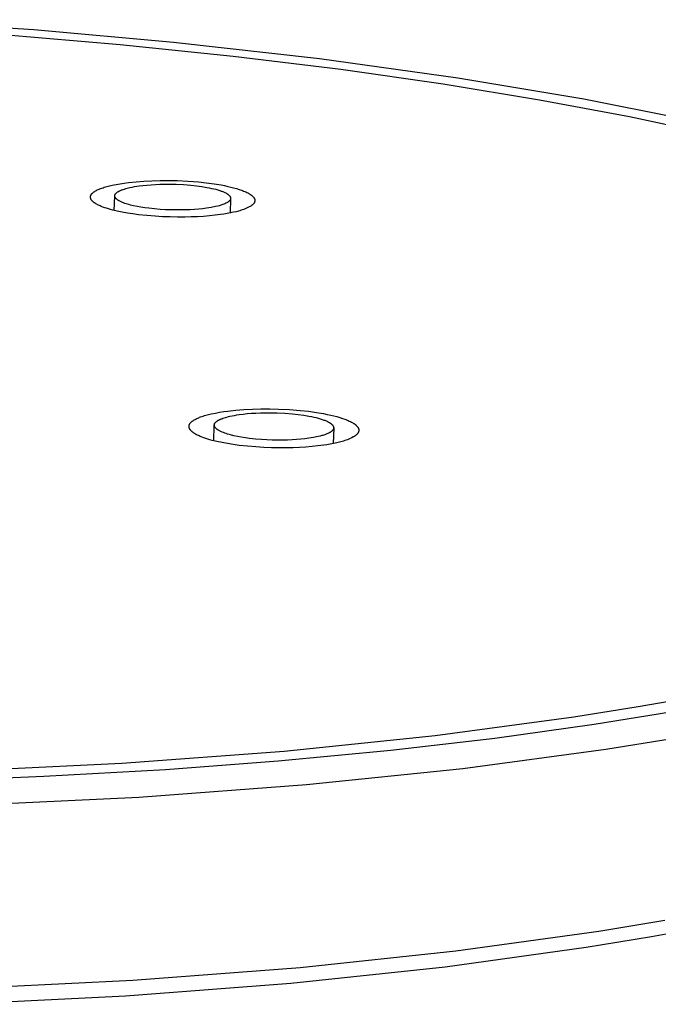
# Model space of a CAD drawing. Units: millimetres. Extents: x -576 to 441, y -1194 to 1110.
# Drawn here: x -207 to -156, y -435 to -358 of the extents above; entities that cross this region are included whole.
import ezdxf

# ---------------------------------------------------------------- set-up
doc = ezdxf.new("R2010")
doc.units = ezdxf.units.MM
doc.header["$MEASUREMENT"] = 0
doc.layers.add('Default', color=7, linetype='Continuous', true_color=0x000000)

msp = doc.modelspace()

# ---------------------------------------------------------------- linework, layer by layer
at = {"layer": 'Default', "color": 7, "true_color": 0xffffff}
for p, q in [((-205.585, -358.332), (-217.628, -357.52)), ((-194.568, -359.317), (-205.585, -358.332)), ((-208.028, -358.693), (-198.78, -359.473)), ((-198.78, -359.473), (-189.866, -360.391)), ((-183.036, -360.618), (-194.568, -359.317)), ((-189.866, -360.391), (-181.342, -361.434)), ((-172.114, -362.137), (-183.036, -360.618)), ((-181.342, -361.434), (-173.258, -362.589)), ((-162.151, -363.804), (-172.114, -362.137)), ((-173.258, -362.589), (-165.654, -363.84)), ((-165.654, -363.84), (-158.558, -365.173)), ((-152.943, -365.629), (-162.151, -363.804)), ((-158.558, -365.173), (-151.988, -366.572)), ((-200.514, -370.936), (-200.444, -370.905)), ((-200.444, -370.905), (-200.374, -370.875)), ((-200.374, -370.875), (-200.304, -370.847)), ((-200.304, -370.847), (-200.232, -370.821)), ((-200.232, -370.821), (-200.134, -370.787)), ((-200.134, -370.787), (-200.035, -370.755)), ((-200.035, -370.755), (-199.934, -370.724)), ((-199.934, -370.724), (-199.833, -370.695)), ((-199.833, -370.695), (-199.628, -370.642)), ((-199.628, -370.642), (-199.421, -370.594)), ((-199.421, -370.594), (-199.099, -370.528)), ((-199.099, -370.528), (-198.776, -370.471)), ((-198.776, -370.471), (-198.454, -370.421)), ((-198.536, -370.922), (-198.446, -370.893)), ((-198.454, -370.421), (-198.13, -370.378)), ((-198.446, -370.893), (-198.336, -370.86)), ((-198.336, -370.86), (-198.226, -370.83)), ((-198.226, -370.83), (-198.117, -370.802)), ((-198.13, -370.378), (-197.525, -370.314)), ((-198.117, -370.802), (-198.006, -370.776)), ((-198.006, -370.776), (-197.829, -370.739)), ((-197.829, -370.739), (-197.65, -370.705)), ((-197.65, -370.705), (-197.47, -370.676)), ((-197.525, -370.314), (-196.918, -370.268)), ((-197.47, -370.676), (-197.29, -370.649)), ((-197.29, -370.649), (-196.984, -370.611)), ((-196.984, -370.611), (-196.678, -370.579)), ((-196.918, -370.268), (-196.265, -370.235)), ((-196.678, -370.579), (-196.339, -370.552)), ((-196.339, -370.552), (-196, -370.532)), ((-196.265, -370.235), (-195.613, -370.219)), ((-196, -370.532), (-195.659, -370.518)), ((-195.659, -370.518), (-195.319, -370.511)), ((-195.613, -370.219), (-194.936, -370.218)), ((-195.319, -370.511), (-194.842, -370.51)), ((-194.936, -370.218), (-194.259, -370.232)), ((-194.842, -370.51), (-194.366, -370.52)), ((-194.366, -370.52), (-193.779, -370.548)), ((-194.259, -370.232), (-193.427, -370.272)), ((-193.779, -370.548), (-193.193, -370.594)), ((-193.427, -370.272), (-192.597, -370.337)), ((-193.193, -370.594), (-192.757, -370.64)), ((-192.757, -370.64), (-192.322, -370.699)), ((-192.597, -370.337), (-191.977, -370.402)), ((-192.322, -370.699), (-191.937, -370.762)), ((-191.977, -370.402), (-191.36, -370.485)), ((-191.937, -370.762), (-191.744, -370.799)), ((-191.744, -370.799), (-191.553, -370.84)), ((-191.553, -370.84), (-191.393, -370.877)), ((-191.393, -370.877), (-191.234, -370.917)), ((-191.36, -370.485), (-190.813, -370.575)), ((-190.813, -370.575), (-190.541, -370.627)), ((-190.541, -370.627), (-190.269, -370.685)), ((-190.269, -370.685), (-190.042, -370.737)), ((-190.042, -370.737), (-189.816, -370.795)), ((-189.816, -370.795), (-189.591, -370.858)), ((-189.591, -370.858), (-189.369, -370.927)), ((-201.12, -371.511), (-201.119, -371.501)), ((-201.12, -371.52), (-201.12, -371.511)), ((-201.12, -371.53), (-201.12, -371.52)), ((-201.12, -371.54), (-201.12, -371.53)), ((-201.12, -371.549), (-201.12, -371.54)), ((-201.119, -371.559), (-201.12, -371.549)), ((-201.119, -371.501), (-201.118, -371.491)), ((-201.119, -371.569), (-201.119, -371.559)), ((-201.118, -371.578), (-201.119, -371.569)), ((-201.118, -371.491), (-201.117, -371.482)), ((-201.116, -371.588), (-201.118, -371.578)), ((-201.117, -371.482), (-201.116, -371.472)), ((-201.116, -371.472), (-201.115, -371.462)), ((-201.115, -371.598), (-201.116, -371.588)), ((-201.115, -371.462), (-201.113, -371.453)), ((-201.113, -371.607), (-201.115, -371.598)), ((-201.113, -371.453), (-201.111, -371.443)), ((-201.111, -371.617), (-201.113, -371.607)), ((-201.111, -371.443), (-201.109, -371.434)), ((-201.109, -371.626), (-201.111, -371.617)), ((-201.109, -371.434), (-201.106, -371.425)), ((-201.106, -371.635), (-201.109, -371.626)), ((-201.106, -371.425), (-201.104, -371.415)), ((-201.104, -371.645), (-201.106, -371.635)), ((-201.104, -371.415), (-201.101, -371.406)), ((-201.101, -371.654), (-201.104, -371.645)), ((-201.101, -371.406), (-201.098, -371.397)), ((-201.098, -371.663), (-201.101, -371.654)), ((-201.098, -371.397), (-201.095, -371.388)), ((-201.094, -371.672), (-201.098, -371.663)), ((-201.095, -371.388), (-201.091, -371.379)), ((-201.092, -371.678), (-201.094, -371.672)), ((-201.089, -371.684), (-201.092, -371.678)), ((-201.091, -371.379), (-201.087, -371.371)), ((-201.084, -371.695), (-201.089, -371.684)), ((-201.087, -371.371), (-201.082, -371.359)), ((-201.082, -371.359), (-201.076, -371.348)), ((-201.076, -371.348), (-201.07, -371.337)), ((-201.07, -371.337), (-201.064, -371.326)), ((-201.064, -371.326), (-201.057, -371.315)), ((-201.057, -371.315), (-201.05, -371.304)), ((-201.05, -371.304), (-201.042, -371.294)), ((-201.042, -371.294), (-201.035, -371.284)), ((-201.035, -371.284), (-201.027, -371.274)), ((-201.027, -371.274), (-201.018, -371.264)), ((-201.018, -371.264), (-201.01, -371.254)), ((-201.01, -371.254), (-201.001, -371.245)), ((-201.001, -371.245), (-200.992, -371.236)), ((-200.992, -371.236), (-200.982, -371.226)), ((-200.982, -371.226), (-200.973, -371.217)), ((-200.973, -371.217), (-200.963, -371.209)), ((-200.963, -371.209), (-200.943, -371.191)), ((-200.943, -371.191), (-200.922, -371.174)), ((-200.922, -371.174), (-200.901, -371.158)), ((-200.901, -371.158), (-200.879, -371.142)), ((-200.879, -371.142), (-200.857, -371.127)), ((-200.857, -371.127), (-200.834, -371.112)), ((-200.834, -371.112), (-200.789, -371.083)), ((-200.789, -371.083), (-200.72, -371.043)), ((-200.72, -371.043), (-200.652, -371.005)), ((-200.652, -371.005), (-200.583, -370.969)), ((-200.583, -370.969), (-200.514, -370.936)), ((-199.242, -372.588), (-199.204, -371.448)), ((-199.201, -371.415), (-199.2, -371.408)), ((-199.201, -371.422), (-199.201, -371.415)), ((-199.201, -371.428), (-199.201, -371.422)), ((-199.201, -371.435), (-199.201, -371.428)), ((-199.201, -371.442), (-199.201, -371.435)), ((-199.201, -371.449), (-199.201, -371.442)), ((-199.2, -371.456), (-199.201, -371.449)), ((-199.2, -371.401), (-199.199, -371.394)), ((-199.2, -371.408), (-199.2, -371.401)), ((-199.199, -371.463), (-199.2, -371.456)), ((-199.199, -371.394), (-199.198, -371.388)), ((-199.199, -371.469), (-199.199, -371.463)), ((-199.198, -371.476), (-199.199, -371.469)), ((-199.198, -371.388), (-199.197, -371.381)), ((-199.196, -371.483), (-199.198, -371.476)), ((-199.197, -371.381), (-199.195, -371.374)), ((-199.195, -371.49), (-199.196, -371.483)), ((-199.195, -371.374), (-199.194, -371.368)), ((-199.194, -371.496), (-199.195, -371.49)), ((-199.194, -371.368), (-199.192, -371.361)), ((-199.192, -371.503), (-199.194, -371.496)), ((-199.192, -371.361), (-199.19, -371.355)), ((-199.19, -371.509), (-199.192, -371.503)), ((-199.19, -371.355), (-199.188, -371.348)), ((-199.188, -371.516), (-199.19, -371.509)), ((-199.188, -371.348), (-199.186, -371.342)), ((-199.186, -371.522), (-199.188, -371.516)), ((-199.186, -371.342), (-199.183, -371.335)), ((-199.184, -371.529), (-199.186, -371.522)), ((-199.181, -371.535), (-199.184, -371.529)), ((-199.183, -371.335), (-199.181, -371.329)), ((-199.181, -371.329), (-199.178, -371.323)), ((-199.178, -371.543), (-199.181, -371.535)), ((-199.178, -371.323), (-199.175, -371.317)), ((-199.174, -371.552), (-199.178, -371.543)), ((-199.175, -371.317), (-199.172, -371.311)), ((-199.17, -371.56), (-199.174, -371.552)), ((-199.172, -371.311), (-199.169, -371.306)), ((-199.165, -371.567), (-199.17, -371.56)), ((-199.169, -371.306), (-199.166, -371.3)), ((-199.166, -371.3), (-199.163, -371.295)), ((-199.161, -371.575), (-199.165, -371.567)), ((-199.163, -371.295), (-199.159, -371.29)), ((-199.156, -371.583), (-199.161, -371.575)), ((-199.159, -371.29), (-199.155, -371.284)), ((-199.151, -371.59), (-199.156, -371.583)), ((-199.155, -371.284), (-199.152, -371.279)), ((-199.152, -371.279), (-199.148, -371.274)), ((-199.146, -371.598), (-199.151, -371.59)), ((-199.148, -371.274), (-199.144, -371.269)), ((-199.141, -371.605), (-199.146, -371.598)), ((-199.144, -371.269), (-199.14, -371.264)), ((-199.135, -371.612), (-199.141, -371.605)), ((-199.14, -371.264), (-199.136, -371.259)), ((-199.136, -371.259), (-199.127, -371.249)), ((-199.13, -371.619), (-199.135, -371.612)), ((-199.124, -371.626), (-199.13, -371.619)), ((-199.127, -371.249), (-199.118, -371.239)), ((-199.118, -371.633), (-199.124, -371.626)), ((-199.118, -371.239), (-199.108, -371.23)), ((-199.112, -371.64), (-199.118, -371.633)), ((-199.099, -371.653), (-199.112, -371.64)), ((-199.108, -371.23), (-199.099, -371.221)), ((-199.099, -371.221), (-199.089, -371.212)), ((-199.086, -371.666), (-199.099, -371.653)), ((-199.089, -371.212), (-199.079, -371.203)), ((-199.072, -371.679), (-199.086, -371.666)), ((-199.079, -371.203), (-199.058, -371.186)), ((-199.059, -371.691), (-199.072, -371.679)), ((-199.045, -371.703), (-199.059, -371.691)), ((-199.058, -371.186), (-199.037, -371.17)), ((-199.037, -371.17), (-199.008, -371.148)), ((-199.008, -371.148), (-198.978, -371.128)), ((-198.978, -371.128), (-198.949, -371.109)), ((-198.949, -371.109), (-198.919, -371.09)), ((-198.919, -371.09), (-198.889, -371.073)), ((-198.889, -371.073), (-198.859, -371.056)), ((-198.859, -371.056), (-198.828, -371.04)), ((-198.828, -371.04), (-198.796, -371.025)), ((-198.796, -371.025), (-198.754, -371.006)), ((-198.754, -371.006), (-198.712, -370.988)), ((-198.712, -370.988), (-198.668, -370.97)), ((-198.668, -370.97), (-198.625, -370.953)), ((-198.625, -370.953), (-198.536, -370.922)), ((-191.234, -370.917), (-191.076, -370.962)), ((-191.076, -370.962), (-190.919, -371.011)), ((-190.919, -371.011), (-190.798, -371.052)), ((-190.798, -371.052), (-190.738, -371.074)), ((-190.738, -371.074), (-190.678, -371.098)), ((-190.678, -371.098), (-190.619, -371.122)), ((-190.619, -371.122), (-190.561, -371.148)), ((-190.561, -371.148), (-190.503, -371.175)), ((-190.503, -371.175), (-190.445, -371.204)), ((-190.445, -371.204), (-190.405, -371.225)), ((-190.405, -371.225), (-190.366, -371.248)), ((-190.366, -371.248), (-190.347, -371.259)), ((-190.347, -371.259), (-190.328, -371.271)), ((-190.328, -371.271), (-190.309, -371.284)), ((-190.309, -371.284), (-190.29, -371.296)), ((-190.29, -371.296), (-190.272, -371.309)), ((-190.272, -371.309), (-190.254, -371.323)), ((-190.254, -371.323), (-190.236, -371.337)), ((-190.236, -371.337), (-190.219, -371.351)), ((-190.219, -371.351), (-190.202, -371.366)), ((-190.202, -371.366), (-190.186, -371.382)), ((-190.186, -371.382), (-190.17, -371.398)), ((-190.17, -371.398), (-190.154, -371.415)), ((-190.154, -371.415), (-190.144, -371.426)), ((-190.144, -371.426), (-190.134, -371.438)), ((-190.134, -371.438), (-190.125, -371.45)), ((-190.125, -371.45), (-190.116, -371.462)), ((-190.116, -371.462), (-190.107, -371.474)), ((-190.107, -371.474), (-190.103, -371.481)), ((-190.103, -371.481), (-190.099, -371.487)), ((-190.099, -371.487), (-190.095, -371.493)), ((-190.057, -371.64), (-190.096, -372.788)), ((-190.095, -371.493), (-190.091, -371.5)), ((-190.091, -371.5), (-190.088, -371.506)), ((-190.088, -371.506), (-190.084, -371.513)), ((-190.084, -371.513), (-190.081, -371.52)), ((-190.081, -371.52), (-190.078, -371.526)), ((-190.078, -371.526), (-190.075, -371.533)), ((-190.075, -371.533), (-190.072, -371.54)), ((-190.072, -371.54), (-190.07, -371.547)), ((-190.07, -371.547), (-190.067, -371.553)), ((-190.067, -371.688), (-190.069, -371.695)), ((-190.067, -371.553), (-190.065, -371.56)), ((-190.065, -371.681), (-190.067, -371.688)), ((-190.065, -371.56), (-190.063, -371.567)), ((-190.063, -371.674), (-190.065, -371.681)), ((-190.063, -371.567), (-190.061, -371.574)), ((-190.061, -371.667), (-190.063, -371.674)), ((-190.061, -371.574), (-190.06, -371.581)), ((-190.06, -371.659), (-190.061, -371.667)), ((-190.06, -371.581), (-190.059, -371.588)), ((-190.058, -371.652), (-190.06, -371.659)), ((-190.059, -371.588), (-190.058, -371.595)), ((-190.058, -371.595), (-190.057, -371.602)), ((-190.057, -371.645), (-190.058, -371.652)), ((-190.057, -371.602), (-190.056, -371.606)), ((-190.056, -371.634), (-190.057, -371.638)), ((-190.057, -371.638), (-190.057, -371.645)), ((-190.056, -371.606), (-190.056, -371.609)), ((-190.056, -371.609), (-190.056, -371.613)), ((-190.056, -371.613), (-190.056, -371.616)), ((-190.056, -371.616), (-190.056, -371.62)), ((-190.056, -371.62), (-190.056, -371.624)), ((-190.056, -371.624), (-190.056, -371.627)), ((-190.056, -371.627), (-190.056, -371.631)), ((-190.056, -371.631), (-190.056, -371.634)), ((-189.369, -370.927), (-189.197, -370.986)), ((-189.197, -370.986), (-189.111, -371.018)), ((-189.111, -371.018), (-189.027, -371.051)), ((-189.027, -371.051), (-188.943, -371.086)), ((-188.943, -371.086), (-188.86, -371.123)), ((-188.86, -371.123), (-188.777, -371.161)), ((-188.777, -371.161), (-188.696, -371.202)), ((-188.696, -371.202), (-188.639, -371.232)), ((-188.639, -371.232), (-188.583, -371.264)), ((-188.583, -371.264), (-188.556, -371.28)), ((-188.556, -371.28), (-188.529, -371.297)), ((-188.529, -371.297), (-188.502, -371.315)), ((-188.502, -371.315), (-188.475, -371.333)), ((-188.475, -371.333), (-188.449, -371.351)), ((-188.449, -371.351), (-188.424, -371.37)), ((-188.424, -371.37), (-188.399, -371.39)), ((-188.399, -371.39), (-188.374, -371.411)), ((-188.374, -371.411), (-188.35, -371.432)), ((-188.35, -371.432), (-188.326, -371.454)), ((-188.326, -371.454), (-188.304, -371.477)), ((-188.304, -371.477), (-188.281, -371.501)), ((-188.281, -371.501), (-188.267, -371.517)), ((-188.267, -371.517), (-188.253, -371.533)), ((-188.253, -371.533), (-188.24, -371.55)), ((-188.24, -371.55), (-188.227, -371.568)), ((-188.227, -371.568), (-188.214, -371.585)), ((-188.214, -371.585), (-188.208, -371.594)), ((-188.208, -371.594), (-188.203, -371.603)), ((-188.203, -371.603), (-188.197, -371.613)), ((-188.197, -371.613), (-188.192, -371.622)), ((-188.192, -371.622), (-188.187, -371.631)), ((-188.187, -371.631), (-188.182, -371.64)), ((-188.182, -371.64), (-188.177, -371.65)), ((-188.177, -371.65), (-188.173, -371.659)), ((-188.173, -371.659), (-188.169, -371.669)), ((-188.169, -371.669), (-188.165, -371.678)), ((-188.165, -371.678), (-188.161, -371.688)), ((-188.161, -371.688), (-188.158, -371.698)), ((-201.079, -371.707), (-201.084, -371.695)), ((-201.073, -371.718), (-201.079, -371.707)), ((-201.066, -371.729), (-201.073, -371.718)), ((-201.06, -371.74), (-201.066, -371.729)), ((-201.053, -371.75), (-201.06, -371.74)), ((-201.045, -371.761), (-201.053, -371.75)), ((-201.038, -371.771), (-201.045, -371.761)), ((-201.03, -371.781), (-201.038, -371.771)), ((-201.022, -371.792), (-201.03, -371.781)), ((-201.013, -371.801), (-201.022, -371.792)), ((-201.005, -371.811), (-201.013, -371.801)), ((-200.996, -371.821), (-201.005, -371.811)), ((-200.978, -371.84), (-200.996, -371.821)), ((-200.959, -371.858), (-200.978, -371.84)), ((-200.94, -371.876), (-200.959, -371.858)), ((-200.921, -371.893), (-200.94, -371.876)), ((-200.901, -371.91), (-200.921, -371.893)), ((-200.822, -371.973), (-200.901, -371.91)), ((-200.791, -371.995), (-200.822, -371.973)), ((-200.759, -372.017), (-200.791, -371.995)), ((-200.727, -372.038), (-200.759, -372.017)), ((-200.694, -372.058), (-200.727, -372.038)), ((-200.627, -372.096), (-200.694, -372.058)), ((-200.56, -372.133), (-200.627, -372.096)), ((-200.491, -372.167), (-200.56, -372.133)), ((-200.422, -372.2), (-200.491, -372.167)), ((-200.351, -372.232), (-200.422, -372.2)), ((-200.28, -372.261), (-200.351, -372.232)), ((-200.14, -372.317), (-200.28, -372.261)), ((-199.998, -372.368), (-200.14, -372.317)), ((-199.855, -372.416), (-199.998, -372.368)), ((-199.711, -372.461), (-199.855, -372.416)), ((-199.539, -372.511), (-199.711, -372.461)), ((-199.017, -371.726), (-199.045, -371.703)), ((-198.989, -371.747), (-199.017, -371.726)), ((-198.967, -371.763), (-198.989, -371.747)), ((-198.944, -371.778), (-198.967, -371.763)), ((-198.921, -371.793), (-198.944, -371.778)), ((-198.898, -371.807), (-198.921, -371.793)), ((-198.851, -371.834), (-198.898, -371.807)), ((-198.804, -371.86), (-198.851, -371.834)), ((-198.755, -371.884), (-198.804, -371.86)), ((-198.706, -371.907), (-198.755, -371.884)), ((-198.657, -371.929), (-198.706, -371.907)), ((-198.607, -371.95), (-198.657, -371.929)), ((-198.508, -371.989), (-198.607, -371.95)), ((-198.408, -372.026), (-198.508, -371.989)), ((-198.307, -372.059), (-198.408, -372.026)), ((-198.205, -372.091), (-198.307, -372.059)), ((-198.084, -372.126), (-198.205, -372.091)), ((-197.961, -372.158), (-198.084, -372.126)), ((-197.715, -372.217), (-197.961, -372.158)), ((-197.433, -372.276), (-197.715, -372.217)), ((-197.149, -372.326), (-197.433, -372.276)), ((-196.835, -372.375), (-197.149, -372.326)), ((-196.52, -372.416), (-196.835, -372.375)), ((-196.065, -372.465), (-196.52, -372.416)), ((-195.61, -372.501), (-196.065, -372.465)), ((-192.269, -372.448), (-192.576, -372.479)), ((-191.962, -372.41), (-192.269, -372.448)), ((-191.782, -372.382), (-191.962, -372.41)), ((-191.603, -372.351), (-191.782, -372.382)), ((-191.247, -372.279), (-191.603, -372.351)), ((-191.103, -372.247), (-191.247, -372.279)), ((-190.96, -372.211), (-191.103, -372.247)), ((-190.889, -372.191), (-190.96, -372.211)), ((-190.819, -372.17), (-190.889, -372.191)), ((-190.749, -372.147), (-190.819, -372.17)), ((-190.679, -372.122), (-190.749, -372.147)), ((-190.599, -372.09), (-190.679, -372.122)), ((-190.52, -372.055), (-190.599, -372.09)), ((-190.442, -372.019), (-190.52, -372.055)), ((-190.366, -371.981), (-190.442, -372.019)), ((-190.311, -371.952), (-190.366, -371.981)), ((-190.284, -371.936), (-190.311, -371.952)), ((-190.271, -371.928), (-190.284, -371.936)), ((-190.258, -371.92), (-190.271, -371.928)), ((-190.245, -371.911), (-190.258, -371.92)), ((-190.232, -371.902), (-190.245, -371.911)), ((-190.219, -371.893), (-190.232, -371.902)), ((-190.207, -371.883), (-190.219, -371.893)), ((-190.195, -371.873), (-190.207, -371.883)), ((-190.183, -371.862), (-190.195, -371.873)), ((-190.171, -371.851), (-190.183, -371.862)), ((-190.16, -371.839), (-190.171, -371.851)), ((-190.149, -371.828), (-190.16, -371.839)), ((-190.139, -371.816), (-190.149, -371.828)), ((-190.129, -371.804), (-190.139, -371.816)), ((-190.12, -371.791), (-190.129, -371.804)), ((-190.115, -371.785), (-190.12, -371.791)), ((-190.111, -371.778), (-190.115, -371.785)), ((-190.107, -371.772), (-190.111, -371.778)), ((-190.102, -371.765), (-190.107, -371.772)), ((-190.098, -371.758), (-190.102, -371.765)), ((-190.094, -371.752), (-190.098, -371.758)), ((-190.091, -371.745), (-190.094, -371.752)), ((-190.087, -371.738), (-190.091, -371.745)), ((-190.084, -371.731), (-190.087, -371.738)), ((-190.08, -371.724), (-190.084, -371.731)), ((-190.077, -371.717), (-190.08, -371.724)), ((-190.074, -371.71), (-190.077, -371.717)), ((-190.072, -371.703), (-190.074, -371.71)), ((-190.069, -371.695), (-190.072, -371.703)), ((-188.91, -372.46), (-189.024, -372.505)), ((-188.798, -372.411), (-188.91, -372.46)), ((-188.688, -372.359), (-188.798, -372.411)), ((-188.58, -372.305), (-188.688, -372.359)), ((-188.502, -372.263), (-188.58, -372.305)), ((-188.464, -372.241), (-188.502, -372.263)), ((-188.445, -372.23), (-188.464, -372.241)), ((-188.426, -372.218), (-188.445, -372.23)), ((-188.408, -372.206), (-188.426, -372.218)), ((-188.39, -372.193), (-188.408, -372.206)), ((-188.372, -372.18), (-188.39, -372.193)), ((-188.354, -372.166), (-188.372, -372.18)), ((-188.337, -372.151), (-188.354, -372.166)), ((-188.32, -372.136), (-188.337, -372.151)), ((-188.304, -372.12), (-188.32, -372.136)), ((-188.288, -372.104), (-188.304, -372.12)), ((-188.273, -372.088), (-188.288, -372.104)), ((-188.258, -372.071), (-188.273, -372.088)), ((-188.245, -372.054), (-188.258, -372.071)), ((-188.231, -372.036), (-188.245, -372.054)), ((-188.225, -372.026), (-188.231, -372.036)), ((-188.219, -372.017), (-188.225, -372.026)), ((-188.212, -372.008), (-188.219, -372.017)), ((-188.207, -371.998), (-188.212, -372.008)), ((-188.201, -371.989), (-188.207, -371.998)), ((-188.195, -371.979), (-188.201, -371.989)), ((-188.19, -371.969), (-188.195, -371.979)), ((-188.185, -371.959), (-188.19, -371.969)), ((-188.18, -371.95), (-188.185, -371.959)), ((-188.175, -371.94), (-188.18, -371.95)), ((-188.171, -371.93), (-188.175, -371.94)), ((-188.167, -371.92), (-188.171, -371.93)), ((-188.163, -371.909), (-188.167, -371.92)), ((-188.16, -371.899), (-188.163, -371.909)), ((-188.156, -371.889), (-188.16, -371.899)), ((-188.158, -371.698), (-188.155, -371.707)), ((-188.153, -371.879), (-188.156, -371.889)), ((-188.155, -371.707), (-188.152, -371.717)), ((-188.151, -371.869), (-188.153, -371.879)), ((-188.152, -371.717), (-188.149, -371.727)), ((-188.148, -371.859), (-188.151, -371.869)), ((-188.149, -371.727), (-188.147, -371.737)), ((-188.146, -371.848), (-188.148, -371.859)), ((-188.147, -371.737), (-188.145, -371.747)), ((-188.145, -371.838), (-188.146, -371.848)), ((-188.145, -371.747), (-188.144, -371.757)), ((-188.143, -371.828), (-188.145, -371.838)), ((-188.144, -371.757), (-188.143, -371.767)), ((-188.143, -371.767), (-188.142, -371.772)), ((-188.142, -371.818), (-188.143, -371.828)), ((-188.142, -371.772), (-188.142, -371.777)), ((-188.142, -371.777), (-188.141, -371.782)), ((-188.141, -371.803), (-188.142, -371.808)), ((-188.142, -371.808), (-188.142, -371.813)), ((-188.142, -371.813), (-188.142, -371.818)), ((-188.141, -371.782), (-188.141, -371.787)), ((-188.141, -371.787), (-188.141, -371.792)), ((-188.141, -371.792), (-188.141, -371.797)), ((-188.141, -371.797), (-188.141, -371.803)), ((-199.365, -372.557), (-199.539, -372.511)), ((-199.016, -372.641), (-199.365, -372.557)), ((-198.615, -372.724), (-199.016, -372.641)), ((-198.212, -372.796), (-198.615, -372.724)), ((-197.766, -372.865), (-198.212, -372.796)), ((-197.319, -372.924), (-197.766, -372.865)), ((-196.673, -372.992), (-197.319, -372.924)), ((-196.026, -373.044), (-196.673, -372.992)), ((-195.433, -373.079), (-196.026, -373.044)), ((-195.192, -372.526), (-195.61, -372.501)), ((-194.84, -373.102), (-195.433, -373.079)), ((-194.775, -372.542), (-195.192, -372.526)), ((-194.247, -373.113), (-194.84, -373.102)), ((-194.357, -372.549), (-194.775, -372.542)), ((-193.939, -372.548), (-194.357, -372.549)), ((-193.653, -373.111), (-194.247, -373.113)), ((-193.598, -372.54), (-193.939, -372.548)), ((-193.169, -373.1), (-193.653, -373.111)), ((-193.257, -372.526), (-193.598, -372.54)), ((-192.916, -372.506), (-193.257, -372.526)), ((-192.684, -373.08), (-193.169, -373.1)), ((-192.576, -372.479), (-192.916, -372.506)), ((-192.2, -373.051), (-192.684, -373.08)), ((-191.717, -373.012), (-192.2, -373.051)), ((-191.28, -372.969), (-191.717, -373.012)), ((-190.845, -372.914), (-191.28, -372.969)), ((-190.59, -372.875), (-190.845, -372.914)), ((-190.335, -372.831), (-190.59, -372.875)), ((-189.829, -372.729), (-190.335, -372.831)), ((-189.625, -372.683), (-189.829, -372.729)), ((-189.423, -372.632), (-189.625, -372.683)), ((-189.322, -372.604), (-189.423, -372.632)), ((-189.222, -372.574), (-189.322, -372.604)), ((-189.123, -372.541), (-189.222, -372.574)), ((-189.024, -372.505), (-189.123, -372.541)), ((-192.223, -388.825), (-192.12, -388.792)), ((-192.12, -388.792), (-192.016, -388.762)), ((-192.016, -388.762), (-191.805, -388.705)), ((-191.805, -388.705), (-191.593, -388.654)), ((-191.593, -388.654), (-191.261, -388.583)), ((-191.261, -388.583), (-190.929, -388.522)), ((-190.929, -388.522), (-190.596, -388.469)), ((-190.596, -388.469), (-190.262, -388.424)), ((-190.262, -388.424), (-189.639, -388.356)), ((-189.939, -388.803), (-189.755, -388.767)), ((-189.755, -388.767), (-189.57, -388.736)), ((-189.639, -388.356), (-189.014, -388.306)), ((-189.57, -388.736), (-189.385, -388.708)), ((-189.385, -388.708), (-189.07, -388.666)), ((-189.07, -388.666), (-188.755, -388.633)), ((-189.014, -388.306), (-188.34, -388.271)), ((-188.755, -388.633), (-188.407, -388.604)), ((-188.407, -388.604), (-188.057, -388.583)), ((-188.34, -388.271), (-187.667, -388.254)), ((-188.057, -388.583), (-187.706, -388.568)), ((-187.706, -388.568), (-187.356, -388.56)), ((-187.667, -388.254), (-186.968, -388.253)), ((-187.356, -388.56), (-186.865, -388.56)), ((-186.968, -388.253), (-186.27, -388.268)), ((-186.865, -388.56), (-186.374, -388.57)), ((-186.374, -388.57), (-185.768, -388.6)), ((-186.27, -388.268), (-185.41, -388.31)), ((-185.768, -388.6), (-185.164, -388.649)), ((-185.41, -388.31), (-184.552, -388.379)), ((-185.164, -388.649), (-184.714, -388.698)), ((-184.714, -388.698), (-184.265, -388.76)), ((-184.552, -388.379), (-183.912, -388.449)), ((-184.265, -388.76), (-183.866, -388.828)), ((-183.912, -388.449), (-183.274, -388.537)), ((-183.274, -388.537), (-182.707, -388.634)), ((-182.707, -388.634), (-182.426, -388.689)), ((-182.426, -388.689), (-182.145, -388.75)), ((-182.145, -388.75), (-181.909, -388.806)), ((-193.328, -389.579), (-193.327, -389.569)), ((-193.327, -389.569), (-193.325, -389.559)), ((-193.325, -389.559), (-193.323, -389.549)), ((-193.323, -389.549), (-193.32, -389.539)), ((-193.32, -389.539), (-193.318, -389.529)), ((-193.318, -389.529), (-193.315, -389.519)), ((-193.315, -389.519), (-193.312, -389.509)), ((-193.312, -389.509), (-193.308, -389.5)), ((-193.308, -389.5), (-193.305, -389.49)), ((-193.305, -389.49), (-193.301, -389.481)), ((-193.301, -389.481), (-193.296, -389.469)), ((-193.296, -389.469), (-193.29, -389.457)), ((-193.29, -389.457), (-193.284, -389.445)), ((-193.284, -389.445), (-193.277, -389.434)), ((-193.277, -389.434), (-193.27, -389.422)), ((-193.27, -389.422), (-193.263, -389.411)), ((-193.263, -389.411), (-193.256, -389.4)), ((-193.256, -389.4), (-193.248, -389.39)), ((-193.248, -389.39), (-193.24, -389.379)), ((-193.24, -389.379), (-193.231, -389.368)), ((-193.231, -389.368), (-193.223, -389.358)), ((-193.223, -389.358), (-193.214, -389.348)), ((-193.214, -389.348), (-193.204, -389.338)), ((-193.204, -389.338), (-193.195, -389.328)), ((-193.195, -389.328), (-193.185, -389.319)), ((-193.185, -389.319), (-193.175, -389.309)), ((-193.175, -389.309), (-193.155, -389.291)), ((-193.155, -389.291), (-193.134, -389.273)), ((-193.134, -389.273), (-193.112, -389.255)), ((-193.112, -389.255), (-193.09, -389.238)), ((-193.09, -389.238), (-193.067, -389.222)), ((-193.067, -389.222), (-193.044, -389.205)), ((-193.044, -389.205), (-192.997, -389.175)), ((-192.997, -389.175), (-192.927, -389.131)), ((-192.927, -389.131), (-192.857, -389.091)), ((-192.857, -389.091), (-192.787, -389.053)), ((-192.787, -389.053), (-192.716, -389.018)), ((-192.716, -389.018), (-192.645, -388.984)), ((-192.645, -388.984), (-192.573, -388.953)), ((-192.573, -388.953), (-192.5, -388.923)), ((-192.5, -388.923), (-192.426, -388.895)), ((-192.426, -388.895), (-192.325, -388.859)), ((-192.325, -388.859), (-192.223, -388.825)), ((-191.388, -390.775), (-191.346, -389.558)), ((-191.343, -389.515), (-191.342, -389.508)), ((-191.343, -389.522), (-191.343, -389.515)), ((-191.343, -389.529), (-191.343, -389.522)), ((-191.343, -389.537), (-191.343, -389.529)), ((-191.343, -389.544), (-191.343, -389.537)), ((-191.343, -389.551), (-191.343, -389.544)), ((-191.342, -389.558), (-191.343, -389.551)), ((-191.342, -389.508), (-191.341, -389.5)), ((-191.342, -389.566), (-191.342, -389.558)), ((-191.341, -389.573), (-191.342, -389.566)), ((-191.341, -389.5), (-191.34, -389.493)), ((-191.34, -389.58), (-191.341, -389.573)), ((-191.34, -389.493), (-191.339, -389.486)), ((-191.339, -389.486), (-191.338, -389.479)), ((-191.338, -389.479), (-191.336, -389.472)), ((-191.336, -389.472), (-191.335, -389.465)), ((-191.335, -389.465), (-191.333, -389.458)), ((-191.333, -389.458), (-191.331, -389.451)), ((-191.331, -389.451), (-191.328, -389.444)), ((-191.328, -389.444), (-191.326, -389.437)), ((-191.326, -389.437), (-191.323, -389.431)), ((-191.323, -389.431), (-191.321, -389.424)), ((-191.321, -389.424), (-191.318, -389.418)), ((-191.318, -389.418), (-191.315, -389.412)), ((-191.315, -389.412), (-191.312, -389.406)), ((-191.312, -389.406), (-191.309, -389.4)), ((-191.309, -389.4), (-191.305, -389.395)), ((-191.305, -389.395), (-191.302, -389.389)), ((-191.302, -389.389), (-191.298, -389.383)), ((-191.298, -389.383), (-191.294, -389.378)), ((-191.294, -389.378), (-191.29, -389.372)), ((-191.29, -389.372), (-191.286, -389.367)), ((-191.286, -389.367), (-191.282, -389.361)), ((-191.282, -389.361), (-191.278, -389.356)), ((-191.278, -389.356), (-191.269, -389.346)), ((-191.269, -389.346), (-191.26, -389.335)), ((-191.26, -389.335), (-191.251, -389.325)), ((-191.251, -389.325), (-191.241, -389.316)), ((-191.241, -389.316), (-191.231, -389.306)), ((-191.231, -389.306), (-191.22, -389.297)), ((-191.22, -389.297), (-191.199, -389.278)), ((-191.199, -389.278), (-191.178, -389.261)), ((-191.178, -389.261), (-191.148, -389.238)), ((-191.148, -389.238), (-191.118, -389.217)), ((-191.118, -389.217), (-191.088, -389.196)), ((-191.088, -389.196), (-191.058, -389.177)), ((-191.058, -389.177), (-191.027, -389.158)), ((-191.027, -389.158), (-190.996, -389.141)), ((-190.996, -389.141), (-190.964, -389.124)), ((-190.964, -389.124), (-190.932, -389.107)), ((-190.932, -389.107), (-190.889, -389.087)), ((-190.889, -389.087), (-190.845, -389.067)), ((-190.845, -389.067), (-190.801, -389.049)), ((-190.801, -389.049), (-190.756, -389.031)), ((-190.756, -389.031), (-190.665, -388.997)), ((-190.665, -388.997), (-190.573, -388.966)), ((-190.573, -388.966), (-190.46, -388.931)), ((-190.46, -388.931), (-190.347, -388.899)), ((-190.347, -388.899), (-190.235, -388.87)), ((-190.235, -388.87), (-190.121, -388.842)), ((-190.121, -388.842), (-189.939, -388.803)), ((-183.866, -388.828), (-183.668, -388.867)), ((-183.668, -388.867), (-183.47, -388.91)), ((-183.47, -388.91), (-183.305, -388.949)), ((-183.305, -388.949), (-183.14, -388.993)), ((-183.14, -388.993), (-182.976, -389.04)), ((-182.976, -389.04), (-182.814, -389.092)), ((-182.814, -389.092), (-182.689, -389.136)), ((-182.689, -389.136), (-182.626, -389.16)), ((-182.626, -389.16), (-182.564, -389.185)), ((-182.564, -389.185), (-182.503, -389.211)), ((-182.503, -389.211), (-182.442, -389.238)), ((-182.442, -389.238), (-182.382, -389.267)), ((-182.382, -389.267), (-182.323, -389.298)), ((-182.323, -389.298), (-182.282, -389.321)), ((-182.282, -389.321), (-182.241, -389.344)), ((-182.241, -389.344), (-182.221, -389.357)), ((-182.221, -389.357), (-182.201, -389.369)), ((-182.201, -389.369), (-182.181, -389.383)), ((-182.181, -389.383), (-182.161, -389.396)), ((-182.161, -389.396), (-182.142, -389.41)), ((-182.142, -389.41), (-182.124, -389.424)), ((-182.124, -389.424), (-182.105, -389.439)), ((-182.105, -389.439), (-182.087, -389.454)), ((-182.087, -389.454), (-182.07, -389.47)), ((-182.07, -389.47), (-182.053, -389.487)), ((-182.053, -389.487), (-182.036, -389.504)), ((-182.036, -389.504), (-182.02, -389.521)), ((-182.02, -389.521), (-182.009, -389.534)), ((-182.009, -389.534), (-181.999, -389.546)), ((-181.999, -389.546), (-181.989, -389.559)), ((-181.989, -389.559), (-181.979, -389.572)), ((-181.979, -389.572), (-181.97, -389.585)), ((-181.909, -388.806), (-181.675, -388.867)), ((-181.675, -388.867), (-181.442, -388.935)), ((-181.442, -388.935), (-181.212, -389.008)), ((-181.212, -389.008), (-181.033, -389.072)), ((-181.033, -389.072), (-180.944, -389.105)), ((-180.944, -389.105), (-180.856, -389.141)), ((-180.856, -389.141), (-180.769, -389.178)), ((-180.769, -389.178), (-180.683, -389.217)), ((-180.683, -389.217), (-180.597, -389.258)), ((-180.597, -389.258), (-180.513, -389.301)), ((-180.513, -389.301), (-180.454, -389.334)), ((-180.454, -389.334), (-180.396, -389.368)), ((-180.396, -389.368), (-180.367, -389.385)), ((-180.367, -389.385), (-180.338, -389.403)), ((-180.338, -389.403), (-180.31, -389.422)), ((-180.31, -389.422), (-180.283, -389.441)), ((-180.283, -389.441), (-180.256, -389.461)), ((-180.256, -389.461), (-180.229, -389.481)), ((-180.229, -389.481), (-180.203, -389.502)), ((-180.203, -389.502), (-180.177, -389.524)), ((-180.177, -389.524), (-180.152, -389.547)), ((-180.152, -389.547), (-180.127, -389.57)), ((-180.127, -389.57), (-180.104, -389.594)), ((-193.333, -389.62), (-193.332, -389.61)), ((-193.333, -389.63), (-193.333, -389.62)), ((-193.333, -389.641), (-193.333, -389.63)), ((-193.333, -389.651), (-193.333, -389.641)), ((-193.333, -389.661), (-193.333, -389.651)), ((-193.332, -389.672), (-193.333, -389.661)), ((-193.332, -389.61), (-193.331, -389.6)), ((-193.332, -389.682), (-193.332, -389.672)), ((-193.331, -389.692), (-193.332, -389.682)), ((-193.331, -389.6), (-193.33, -389.589)), ((-193.33, -389.703), (-193.331, -389.692)), ((-193.33, -389.589), (-193.328, -389.579)), ((-193.328, -389.713), (-193.33, -389.703)), ((-193.326, -389.723), (-193.328, -389.713)), ((-193.324, -389.733), (-193.326, -389.723)), ((-193.322, -389.743), (-193.324, -389.733)), ((-193.32, -389.753), (-193.322, -389.743)), ((-193.317, -389.763), (-193.32, -389.753)), ((-193.314, -389.773), (-193.317, -389.763)), ((-193.311, -389.783), (-193.314, -389.773)), ((-193.308, -389.792), (-193.311, -389.783)), ((-193.304, -389.802), (-193.308, -389.792)), ((-193.299, -389.814), (-193.304, -389.802)), ((-193.293, -389.826), (-193.299, -389.814)), ((-193.287, -389.839), (-193.293, -389.826)), ((-193.281, -389.85), (-193.287, -389.839)), ((-193.274, -389.862), (-193.281, -389.85)), ((-193.267, -389.874), (-193.274, -389.862)), ((-193.26, -389.885), (-193.267, -389.874)), ((-193.252, -389.896), (-193.26, -389.885)), ((-193.244, -389.907), (-193.252, -389.896)), ((-193.236, -389.918), (-193.244, -389.907)), ((-193.228, -389.929), (-193.236, -389.918)), ((-193.219, -389.939), (-193.228, -389.929)), ((-193.21, -389.95), (-193.219, -389.939)), ((-193.201, -389.96), (-193.21, -389.95)), ((-193.182, -389.98), (-193.201, -389.96)), ((-193.163, -390), (-193.182, -389.98)), ((-193.143, -390.019), (-193.163, -390)), ((-193.122, -390.037), (-193.143, -390.019)), ((-193.102, -390.055), (-193.122, -390.037)), ((-193.06, -390.09), (-193.102, -390.055)), ((-193.019, -390.123), (-193.06, -390.09)), ((-192.986, -390.146), (-193.019, -390.123)), ((-192.953, -390.169), (-192.986, -390.146)), ((-192.919, -390.191), (-192.953, -390.169)), ((-192.886, -390.213), (-192.919, -390.191)), ((-192.816, -390.254), (-192.886, -390.213)), ((-192.746, -390.293), (-192.816, -390.254)), ((-192.675, -390.33), (-192.746, -390.293)), ((-192.602, -390.365), (-192.675, -390.33)), ((-191.339, -389.587), (-191.34, -389.58)), ((-191.338, -389.594), (-191.339, -389.587)), ((-191.336, -389.602), (-191.338, -389.594)), ((-191.334, -389.609), (-191.336, -389.602)), ((-191.333, -389.616), (-191.334, -389.609)), ((-191.331, -389.623), (-191.333, -389.616)), ((-191.328, -389.63), (-191.331, -389.623)), ((-191.326, -389.636), (-191.328, -389.63)), ((-191.324, -389.643), (-191.326, -389.636)), ((-191.321, -389.65), (-191.324, -389.643)), ((-191.317, -389.659), (-191.321, -389.65)), ((-191.313, -389.667), (-191.317, -389.659)), ((-191.309, -389.676), (-191.313, -389.667)), ((-191.304, -389.684), (-191.309, -389.676)), ((-191.3, -389.692), (-191.304, -389.684)), ((-191.295, -389.7), (-191.3, -389.692)), ((-191.29, -389.708), (-191.295, -389.7)), ((-191.284, -389.716), (-191.29, -389.708)), ((-191.279, -389.724), (-191.284, -389.716)), ((-191.273, -389.732), (-191.279, -389.724)), ((-191.267, -389.739), (-191.273, -389.732)), ((-191.261, -389.747), (-191.267, -389.739)), ((-191.255, -389.754), (-191.261, -389.747)), ((-191.248, -389.761), (-191.255, -389.754)), ((-191.235, -389.775), (-191.248, -389.761)), ((-191.221, -389.789), (-191.235, -389.775)), ((-191.207, -389.802), (-191.221, -389.789)), ((-191.193, -389.815), (-191.207, -389.802)), ((-191.178, -389.828), (-191.193, -389.815)), ((-191.149, -389.852), (-191.178, -389.828)), ((-191.12, -389.876), (-191.149, -389.852)), ((-191.097, -389.892), (-191.12, -389.876)), ((-191.073, -389.908), (-191.097, -389.892)), ((-191.05, -389.924), (-191.073, -389.908)), ((-191.026, -389.939), (-191.05, -389.924)), ((-190.977, -389.968), (-191.026, -389.939)), ((-190.928, -389.995), (-190.977, -389.968)), ((-190.877, -390.021), (-190.928, -389.995)), ((-190.826, -390.046), (-190.877, -390.021)), ((-190.775, -390.069), (-190.826, -390.046)), ((-190.723, -390.092), (-190.775, -390.069)), ((-190.62, -390.133), (-190.723, -390.092)), ((-190.517, -390.171), (-190.62, -390.133)), ((-190.412, -390.207), (-190.517, -390.171)), ((-190.307, -390.241), (-190.412, -390.207)), ((-190.181, -390.278), (-190.307, -390.241)), ((-190.055, -390.313), (-190.181, -390.278)), ((-189.801, -390.375), (-190.055, -390.313)), ((-182.766, -390.348), (-182.839, -390.369)), ((-182.694, -390.325), (-182.766, -390.348)), ((-182.622, -390.3), (-182.694, -390.325)), ((-182.55, -390.274), (-182.622, -390.3)), ((-182.468, -390.24), (-182.55, -390.274)), ((-182.387, -390.203), (-182.468, -390.24)), ((-182.308, -390.165), (-182.387, -390.203)), ((-182.23, -390.124), (-182.308, -390.165)), ((-182.202, -390.109), (-182.23, -390.124)), ((-182.173, -390.093), (-182.202, -390.109)), ((-182.146, -390.076), (-182.173, -390.093)), ((-182.132, -390.067), (-182.146, -390.076)), ((-182.119, -390.058), (-182.132, -390.067)), ((-182.105, -390.049), (-182.119, -390.058)), ((-182.092, -390.04), (-182.105, -390.049)), ((-182.08, -390.03), (-182.092, -390.04)), ((-182.067, -390.019), (-182.08, -390.03)), ((-182.055, -390.008), (-182.067, -390.019)), ((-182.042, -389.997), (-182.055, -390.008)), ((-182.031, -389.985), (-182.042, -389.997)), ((-182.025, -389.979), (-182.031, -389.985)), ((-182.019, -389.973), (-182.025, -389.979)), ((-182.008, -389.961), (-182.019, -389.973)), ((-181.998, -389.948), (-182.008, -389.961)), ((-181.988, -389.935), (-181.998, -389.948)), ((-181.983, -389.929), (-181.988, -389.935)), ((-181.979, -389.922), (-181.983, -389.929)), ((-181.974, -389.915), (-181.979, -389.922)), ((-181.97, -389.908), (-181.974, -389.915)), ((-181.97, -389.585), (-181.966, -389.592)), ((-181.965, -389.901), (-181.97, -389.908)), ((-181.966, -389.592), (-181.962, -389.599)), ((-181.961, -389.894), (-181.965, -389.901)), ((-181.962, -389.599), (-181.958, -389.605)), ((-181.916, -389.761), (-181.961, -390.996)), ((-181.957, -389.887), (-181.961, -389.894)), ((-181.958, -389.605), (-181.954, -389.612)), ((-181.953, -389.88), (-181.957, -389.887)), ((-181.954, -389.612), (-181.95, -389.619)), ((-181.949, -389.872), (-181.953, -389.88)), ((-181.95, -389.619), (-181.946, -389.626)), ((-181.946, -389.865), (-181.949, -389.872)), ((-181.946, -389.626), (-181.943, -389.633)), ((-181.942, -389.858), (-181.946, -389.865)), ((-181.943, -389.633), (-181.939, -389.64)), ((-181.939, -389.85), (-181.942, -389.858)), ((-181.939, -389.64), (-181.936, -389.648)), ((-181.936, -389.843), (-181.939, -389.85)), ((-181.936, -389.648), (-181.933, -389.655)), ((-181.933, -389.835), (-181.936, -389.843)), ((-181.933, -389.655), (-181.931, -389.662)), ((-181.931, -389.828), (-181.933, -389.835)), ((-181.931, -389.662), (-181.928, -389.669)), ((-181.928, -389.82), (-181.931, -389.828)), ((-181.928, -389.669), (-181.926, -389.677)), ((-181.926, -389.813), (-181.928, -389.82)), ((-181.926, -389.677), (-181.924, -389.684)), ((-181.924, -389.805), (-181.926, -389.813)), ((-181.924, -389.684), (-181.922, -389.691)), ((-181.922, -389.797), (-181.924, -389.805)), ((-181.922, -389.691), (-181.92, -389.699)), ((-181.92, -389.79), (-181.922, -389.797)), ((-181.92, -389.699), (-181.919, -389.706)), ((-181.919, -389.782), (-181.92, -389.79)), ((-181.919, -389.706), (-181.918, -389.714)), ((-181.918, -389.775), (-181.919, -389.782)), ((-181.918, -389.714), (-181.917, -389.721)), ((-181.917, -389.767), (-181.918, -389.775)), ((-181.917, -389.721), (-181.916, -389.729)), ((-181.916, -389.759), (-181.917, -389.767)), ((-181.916, -389.729), (-181.916, -389.733)), ((-181.916, -389.733), (-181.916, -389.737)), ((-181.916, -389.737), (-181.916, -389.74)), ((-181.916, -389.74), (-181.916, -389.744)), ((-181.916, -389.744), (-181.916, -389.748)), ((-181.916, -389.748), (-181.916, -389.752)), ((-181.916, -389.752), (-181.916, -389.759)), ((-180.163, -390.342), (-180.181, -390.356)), ((-180.145, -390.327), (-180.163, -390.342)), ((-180.128, -390.312), (-180.145, -390.327)), ((-180.111, -390.296), (-180.128, -390.312)), ((-180.094, -390.279), (-180.111, -390.296)), ((-180.104, -389.594), (-180.081, -389.619)), ((-180.086, -390.271), (-180.094, -390.279)), ((-180.078, -390.262), (-180.086, -390.271)), ((-180.081, -389.619), (-180.065, -389.636)), ((-180.062, -390.244), (-180.078, -390.262)), ((-180.065, -389.636), (-180.051, -389.654)), ((-180.048, -390.226), (-180.062, -390.244)), ((-180.051, -389.654), (-180.037, -389.672)), ((-180.034, -390.208), (-180.048, -390.226)), ((-180.037, -389.672), (-180.023, -389.691)), ((-180.027, -390.198), (-180.034, -390.208)), ((-180.02, -390.189), (-180.027, -390.198)), ((-180.023, -389.691), (-180.01, -389.71)), ((-180.014, -390.179), (-180.02, -390.189)), ((-180.008, -390.169), (-180.014, -390.179)), ((-180.01, -389.71), (-180.004, -389.719)), ((-180.001, -390.159), (-180.008, -390.169)), ((-180.004, -389.719), (-179.998, -389.729)), ((-179.995, -390.149), (-180.001, -390.159)), ((-179.998, -389.729), (-179.992, -389.739)), ((-179.99, -390.139), (-179.995, -390.149)), ((-179.992, -389.739), (-179.986, -389.749)), ((-179.984, -390.129), (-179.99, -390.139)), ((-179.986, -389.749), (-179.981, -389.758)), ((-179.979, -390.118), (-179.984, -390.129)), ((-179.981, -389.758), (-179.976, -389.768)), ((-179.974, -390.108), (-179.979, -390.118)), ((-179.976, -389.768), (-179.971, -389.778)), ((-179.969, -390.097), (-179.974, -390.108)), ((-179.971, -389.778), (-179.966, -389.788)), ((-179.965, -390.087), (-179.969, -390.097)), ((-179.966, -389.788), (-179.961, -389.799)), ((-179.96, -390.076), (-179.965, -390.087)), ((-179.961, -389.799), (-179.957, -389.809)), ((-179.956, -390.065), (-179.96, -390.076)), ((-179.957, -389.809), (-179.953, -389.819)), ((-179.952, -390.055), (-179.956, -390.065)), ((-179.953, -389.819), (-179.95, -389.829)), ((-179.949, -390.044), (-179.952, -390.055)), ((-179.95, -389.829), (-179.946, -389.84)), ((-179.946, -390.033), (-179.949, -390.044)), ((-179.946, -389.84), (-179.943, -389.85)), ((-179.943, -390.022), (-179.946, -390.033)), ((-179.943, -389.85), (-179.941, -389.861)), ((-179.94, -390.012), (-179.943, -390.022)), ((-179.941, -389.861), (-179.938, -389.872)), ((-179.938, -390.001), (-179.94, -390.012)), ((-179.938, -389.872), (-179.936, -389.882)), ((-179.936, -389.99), (-179.938, -390.001)), ((-179.936, -389.882), (-179.935, -389.893)), ((-179.934, -389.979), (-179.936, -389.99)), ((-179.935, -389.893), (-179.933, -389.904)), ((-179.933, -389.968), (-179.934, -389.979)), ((-179.933, -389.904), (-179.932, -389.914)), ((-179.932, -389.958), (-179.933, -389.968)), ((-179.932, -389.914), (-179.932, -389.92)), ((-179.932, -389.92), (-179.932, -389.925)), ((-179.932, -389.925), (-179.932, -389.931)), ((-179.932, -389.931), (-179.932, -389.936)), ((-179.932, -389.936), (-179.932, -389.947)), ((-179.932, -389.947), (-179.932, -389.958)), ((-192.529, -390.398), (-192.602, -390.365)), ((-192.455, -390.43), (-192.529, -390.398)), ((-192.31, -390.489), (-192.455, -390.43)), ((-192.163, -390.544), (-192.31, -390.489)), ((-192.014, -390.595), (-192.163, -390.544)), ((-191.865, -390.643), (-192.014, -390.595)), ((-191.686, -390.696), (-191.865, -390.643)), ((-191.507, -390.745), (-191.686, -390.696)), ((-191.145, -390.834), (-191.507, -390.745)), ((-190.73, -390.923), (-191.145, -390.834)), ((-190.313, -390.999), (-190.73, -390.923)), ((-189.851, -391.073), (-190.313, -390.999)), ((-189.388, -391.136), (-189.851, -391.073)), ((-189.509, -390.437), (-189.801, -390.375)), ((-189.216, -390.491), (-189.509, -390.437)), ((-188.891, -390.543), (-189.216, -390.491)), ((-188.566, -390.587), (-188.891, -390.543)), ((-188.097, -390.639), (-188.566, -390.587)), ((-187.626, -390.678), (-188.097, -390.639)), ((-187.196, -390.704), (-187.626, -390.678)), ((-186.766, -390.721), (-187.196, -390.704)), ((-186.335, -390.729), (-186.766, -390.721)), ((-185.904, -390.727), (-186.335, -390.729)), ((-185.553, -390.719), (-185.904, -390.727)), ((-185.202, -390.704), (-185.553, -390.719)), ((-184.851, -390.682), (-185.202, -390.704)), ((-184.5, -390.654), (-184.851, -390.682)), ((-184.184, -390.621), (-184.5, -390.654)), ((-183.868, -390.58), (-184.184, -390.621)), ((-183.683, -390.551), (-183.868, -390.58)), ((-183.499, -390.518), (-183.683, -390.551)), ((-183.133, -390.442), (-183.499, -390.518)), ((-182.705, -391.125), (-183.154, -391.184)), ((-182.985, -390.407), (-183.133, -390.442)), ((-182.839, -390.369), (-182.985, -390.407)), ((-182.443, -391.084), (-182.705, -391.125)), ((-182.181, -391.037), (-182.443, -391.084)), ((-181.66, -390.929), (-182.181, -391.037)), ((-181.45, -390.88), (-181.66, -390.929)), ((-181.242, -390.825), (-181.45, -390.88)), ((-181.138, -390.795), (-181.242, -390.825)), ((-181.035, -390.763), (-181.138, -390.795)), ((-180.933, -390.727), (-181.035, -390.763)), ((-180.832, -390.689), (-180.933, -390.727)), ((-180.715, -390.641), (-180.832, -390.689)), ((-180.6, -390.589), (-180.715, -390.641)), ((-180.488, -390.534), (-180.6, -390.589)), ((-180.377, -390.477), (-180.488, -390.534)), ((-180.337, -390.455), (-180.377, -390.477)), ((-180.296, -390.432), (-180.337, -390.455)), ((-180.257, -390.408), (-180.296, -390.432)), ((-180.238, -390.396), (-180.257, -390.408)), ((-180.219, -390.383), (-180.238, -390.396)), ((-180.2, -390.37), (-180.219, -390.383)), ((-180.181, -390.356), (-180.2, -390.37)), ((-188.721, -391.209), (-189.388, -391.136)), ((-188.052, -391.264), (-188.721, -391.209)), ((-187.44, -391.302), (-188.052, -391.264)), ((-186.828, -391.326), (-187.44, -391.302)), ((-186.215, -391.337), (-186.828, -391.326)), ((-185.602, -391.335), (-186.215, -391.337)), ((-185.102, -391.323), (-185.602, -391.335)), ((-184.602, -391.302), (-185.102, -391.323)), ((-184.103, -391.271), (-184.602, -391.302)), ((-183.605, -391.23), (-184.103, -391.271)), ((-183.154, -391.184), (-183.605, -391.23)), ((-153.07, -410.939), (-157.864, -411.797)), ((-157.864, -411.797), (-162.936, -412.61)), ((-161.335, -413.163), (-154.317, -412.013)), ((-162.936, -412.61), (-173.887, -414.083)), ((-169.176, -414.258), (-161.335, -413.163)), ((-173.887, -414.083), (-185.838, -415.315)), ((-177.392, -415.217), (-169.176, -414.258)), ((-160.408, -415.119), (-155.172, -414.276)), ((-186.292, -416.065), (-177.392, -415.217)), ((-171.714, -416.647), (-160.408, -415.119)), ((-185.838, -415.315), (-198.658, -416.267)), ((-198.658, -416.267), (-212.173, -416.904)), ((-204.809, -417.276), (-195.207, -416.736)), ((-195.207, -416.736), (-186.292, -416.065)), ((-184.056, -417.926), (-171.714, -416.647)), ((-214.42, -417.64), (-204.809, -417.276)), ((-197.298, -418.913), (-184.056, -417.926)), ((-211.26, -419.574), (-197.298, -418.913)), ((-160.973, -429.502), (-155.748, -428.641)), ((-156.803, -429.921), (-151.922, -429.022)), ((-172.256, -431.063), (-160.973, -429.502)), ((-161.967, -430.774), (-156.803, -429.921)), ((-173.12, -432.32), (-161.967, -430.774)), ((-184.572, -432.369), (-172.256, -431.063)), ((-185.291, -433.613), (-173.12, -432.32)), ((-197.786, -433.378), (-184.572, -432.369)), ((-211.718, -434.053), (-197.786, -433.378)), ((-198.349, -434.612), (-185.291, -433.613)), ((-212.116, -435.28), (-198.349, -434.612))]:
    msp.add_line(p, q, dxfattribs=at)

doc.saveas('drawing.dxf')
